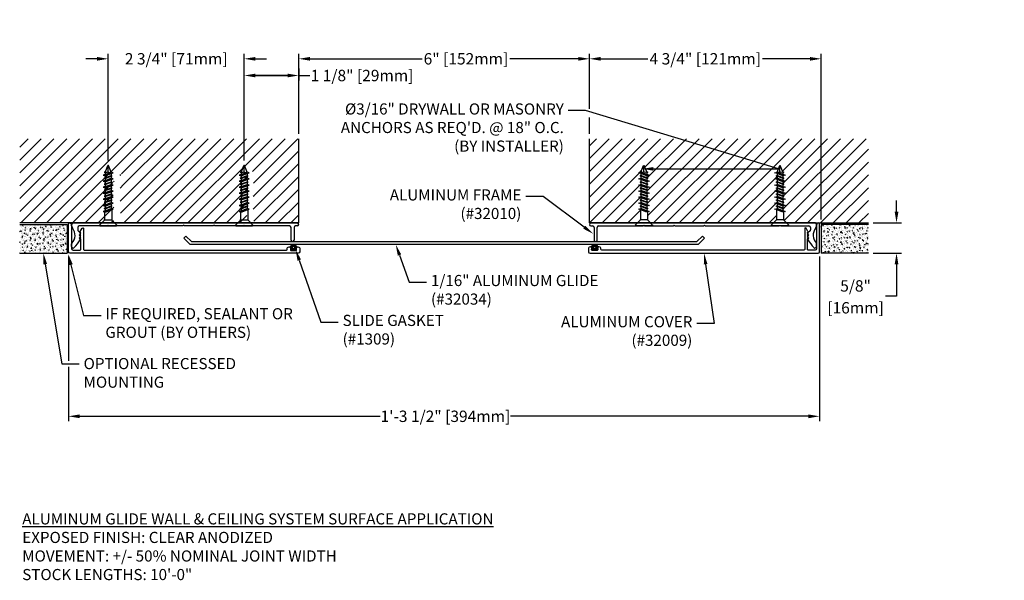
# Model space of a CAD drawing. Units: inches. Extents: x 62.8 to 83.1, y 6.2 to 17.8.
import ezdxf
from ezdxf import colors
from ezdxf.entities.mleader import LeaderData, LeaderLine
from ezdxf.math import Vec2, Vec3

# ---------------------------------------------------------------- set-up
doc = ezdxf.new("R2010")
doc.units = ezdxf.units.IN
doc.header["$MEASUREMENT"] = 0
for name, color, linetype in [('DIM', 6, 'Continuous'), ('DRAWING', 3, 'Continuous'), ('FRAME D106', 4, 'Continuous'), ('Hatch', 8, 'Continuous'), ('R-DETL-FAST', 3, 'Continuous'), ('Substrate', 2, 'Continuous')]:
    doc.layers.add(name, color=color, linetype=linetype)
doc.styles.add('ARIAL', font='arial.ttf', dxfattribs={"height": 0.1})
doc.styles.get("Standard").update_dxf_attribs({"font": 'arial.ttf'})
doc.dimstyles.new('AA', dxfattribs={"dimtxt": 0.235, "dimasz": 0.23, "dimexe": 0.1, "dimexo": 0.1, "dimgap": 0.09, "dimtad": 0, "dimtih": 1, "dimtoh": 1, "dimdec": 4, "dimzin": 0, "dimdsep": 46, "dimlunit": 4, "dimtxsty": 'Standard', "dimcen": 0.09, "dimclrd": 256, "dimclre": 256, "dimclrt": 256, "dimadec": 0, "dimazin": 0, "dimtfac": 1, "dimtdec": 4, "dimtofl": 0, "dimtmove": 0, "dimatfit": 3, "dimfxl": 1, "dimfrac": 2, "dimtolj": 1, "dimtzin": 0, "dimlwd": -1, "dimarcsym": 0})
doc.dimstyles.new('JWARCH', dxfattribs={"dimtxt": 0.235, "dimasz": 0.23, "dimexe": 0.1, "dimexo": 0.1, "dimgap": 0.09, "dimtad": 0, "dimtih": 1, "dimtoh": 1, "dimdec": 4, "dimzin": 3, "dimdsep": 46, "dimlunit": 4, "dimtxsty": 'Standard', "dimcen": 0.09, "dimadec": 0, "dimazin": 0, "dimtfac": 1, "dimtdec": 4, "dimtofl": 0, "dimtmove": 0, "dimatfit": 3, "dimfxl": 1, "dimfrac": 2, "dimtolj": 1, "dimtzin": 0, "dimarcsym": 0})

# ---------------------------------------------------------------- blocks, each defined once
blk = doc.blocks.new('*D35')
at = {"layer": 'DEFPOINTS', "color": 0, "transparency": 16777216}
for p in [(80.326, 13.574), (80.905, 13.574), (80.326, 12.949)]:
    blk.add_point(p, dxfattribs=at)
at = {"layer": 'DIM', "color": 0, "lineweight": -2, "transparency": 16777216}
for p, q in [((80.905, 13.804), (80.905, 14.034)), ((80.426, 13.574), (81.005, 13.574)), ((80.426, 12.949), (81.005, 12.949)), ((80.905, 12.719), (80.905, 12.062)), ((80.905, 12.062), (80.675, 12.062))]:
    blk.add_line(p, q, dxfattribs=at)
at = {"layer": 'DIM', "color": 0, "transparency": 16777216}
for points in [[(80.867, 13.804), (80.944, 13.804), (80.905, 13.574)], [(80.867, 12.719), (80.944, 12.719), (80.905, 12.949)]]:
    blk.add_solid(points, dxfattribs=at)
at = {"layer": 'DIM', "color": 0, "transparency": 16777216, "char_height": 0.235, "attachment_point": 5}
for s, insert in [('\\A1;5/8"', (80.06, 12.273)), ('\\A1;[16mm]', (80.06, 11.821))]:
    blk.add_mtext(s, dxfattribs=dict(at, insert=insert))
blk = doc.blocks.new('*D36')
at = {"layer": 'DEFPOINTS', "color": 0}
for p in [(63.817, 12.98), (79.317, 12.98), (79.317, 9.58)]:
    blk.add_point(p, dxfattribs=at)
at = {"layer": 'DIM', "lineweight": -2}
for p, q in [((63.817, 12.88), (63.817, 10.729)), ((79.317, 12.88), (79.317, 9.48)), ((63.817, 10.604), (63.817, 9.48))]:
    blk.add_line(p, q, dxfattribs=at)
at = {"layer": 'DIM', "linetype": 'Continuous'}
for p, q in [((64.047, 9.58), (70.249, 9.58)), ((79.087, 9.58), (72.939, 9.58))]:
    blk.add_line(p, q, dxfattribs=at)
at = {"layer": 'DIM'}
for points in [[(64.047, 9.618), (64.047, 9.541), (63.817, 9.58)], [(79.087, 9.541), (79.087, 9.618), (79.317, 9.58)]]:
    blk.add_solid(points, dxfattribs=at)
at = {"layer": 'DIM', "insert": (71.594, 9.58), "char_height": 0.235, "attachment_point": 5}
blk.add_mtext('\\A1;1\'-3 1/2" [394mm]', dxfattribs=at)
blk = doc.blocks.new('*D37')
at = {"layer": 'DEFPOINTS', "color": 0}
for p in [(74.567, 16.964), (68.567, 15.314), (74.567, 15.314)]:
    blk.add_point(p, dxfattribs=at)
at = {"layer": 'DIM', "lineweight": -2}
for p, q in [((68.567, 15.414), (68.567, 17.064)), ((74.567, 15.933), (74.567, 17.064)), ((74.567, 15.414), (74.567, 15.751))]:
    blk.add_line(p, q, dxfattribs=at)
at = {"layer": 'DIM', "linetype": 'Continuous'}
for p, q in [((68.797, 16.964), (71.112, 16.964)), ((74.337, 16.964), (72.924, 16.964))]:
    blk.add_line(p, q, dxfattribs=at)
at = {"layer": 'DIM'}
for points in [[(68.797, 17.002), (68.797, 16.926), (68.567, 16.964)], [(74.337, 16.926), (74.337, 17.002), (74.567, 16.964)]]:
    blk.add_solid(points, dxfattribs=at)
at = {"layer": 'DIM', "insert": (72.018, 16.964), "char_height": 0.235, "attachment_point": 5}
blk.add_mtext('\\A1;6" [152mm]', dxfattribs=at)
blk = doc.blocks.new('3-16 X 1 1-4 FH TAPCON')
at = {"layer": 'DRAWING'}
for p, q in [((0, 0.163), (0, -0.163)), ((0.121, 0.078), (0.026, 0.173)), ((0.125, 0.075), (0.125, -0.075)), ((0.291, 0.074), (0.131, 0.074)), ((0.301, 0.105), (0.287, 0.061)), ((0.287, 0.061), (0.332, -0.061)), ((0.315, 0.061), (0.301, 0.105)), ((0.301, 0.105), (0.346, -0.105)), ((0.357, 0.061), (0.315, 0.061)), ((0.315, 0.061), (0.36, -0.061)), ((0.364, 0.081), (0.357, 0.061)), ((0.357, 0.061), (0.402, -0.061)), ((0.37, 0.061), (0.364, 0.081)), ((0.364, 0.081), (0.408, -0.081)), ((0.412, 0.061), (0.37, 0.061)), ((0.37, 0.061), (0.415, -0.061)), ((0.426, 0.105), (0.412, 0.061)), ((0.412, 0.061), (0.457, -0.061)), ((0.44, 0.061), (0.426, 0.105)), ((0.426, 0.105), (0.471, -0.105)), ((0.482, 0.061), (0.44, 0.061)), ((0.44, 0.061), (0.485, -0.061)), ((0.489, 0.081), (0.482, 0.061)), ((0.482, 0.061), (0.527, -0.061)), ((0.495, 0.061), (0.489, 0.081)), ((0.489, 0.081), (0.533, -0.081)), ((0.537, 0.061), (0.495, 0.061)), ((0.495, 0.061), (0.54, -0.061)), ((0.551, 0.105), (0.537, 0.061)), ((0.537, 0.061), (0.582, -0.061)), ((0.565, 0.061), (0.551, 0.105)), ((0.551, 0.105), (0.596, -0.105)), ((0.607, 0.061), (0.565, 0.061)), ((0.565, 0.061), (0.61, -0.061)), ((0.614, 0.081), (0.607, 0.061)), ((0.607, 0.061), (0.652, -0.061)), ((0.62, 0.061), (0.614, 0.081)), ((0.614, 0.081), (0.658, -0.081)), ((0.662, 0.061), (0.62, 0.061)), ((0.62, 0.061), (0.665, -0.061)), ((0.676, 0.105), (0.662, 0.061)), ((0.662, 0.061), (0.707, -0.061)), ((0.69, 0.061), (0.676, 0.105)), ((0.676, 0.105), (0.721, -0.105)), ((0.732, 0.061), (0.69, 0.061)), ((0.69, 0.061), (0.735, -0.061)), ((0.739, 0.081), (0.732, 0.061)), ((0.732, 0.061), (0.777, -0.061)), ((0.745, 0.061), (0.739, 0.081)), ((0.739, 0.081), (0.783, -0.081)), ((0.787, 0.061), (0.745, 0.061)), ((0.745, 0.061), (0.79, -0.061)), ((0.801, 0.105), (0.787, 0.061)), ((0.787, 0.061), (0.832, -0.061)), ((0.815, 0.061), (0.801, 0.105)), ((0.801, 0.105), (0.846, -0.105)), ((0.857, 0.061), (0.815, 0.061)), ((0.815, 0.061), (0.86, -0.061)), ((0.864, 0.081), (0.857, 0.061)), ((0.857, 0.061), (0.902, -0.061)), ((0.87, 0.061), (0.864, 0.081)), ((0.864, 0.081), (0.908, -0.081)), ((0.912, 0.061), (0.87, 0.061)), ((0.87, 0.061), (0.915, -0.061)), ((0.926, 0.105), (0.912, 0.061)), ((0.912, 0.061), (0.957, -0.061)), ((0.94, 0.061), (0.926, 0.105)), ((0.926, 0.105), (0.971, -0.105)), ((0.982, 0.061), (0.94, 0.061)), ((0.94, 0.061), (0.985, -0.061)), ((0.989, 0.081), (0.982, 0.061)), ((0.982, 0.061), (1.027, -0.061)), ((0.995, 0.061), (0.989, 0.081)), ((0.989, 0.081), (1.033, -0.081)), ((1.037, 0.061), (0.995, 0.061)), ((0.995, 0.061), (1.04, -0.061)), ((1.051, 0.105), (1.037, 0.061)), ((1.037, 0.061), (1.082, -0.061)), ((1.065, 0.061), (1.051, 0.105)), ((1.051, 0.105), (1.096, -0.105)), ((1.107, 0.061), (1.065, 0.061)), ((1.065, 0.061), (1.11, -0.061)), ((1.114, 0.081), (1.107, 0.061)), ((1.121, 0.058), (1.114, 0.081)), ((1.121, 0.058), (1.247, 0.006)), ((1.121, 0), (1.25, 0)), ((0.121, -0.078), (0.026, -0.173)), ((0.336, -0.074), (0.131, -0.074)), ((0.332, -0.061), (0.346, -0.105)), ((0.346, -0.105), (0.36, -0.061)), ((0.402, -0.061), (0.36, -0.061)), ((0.402, -0.061), (0.408, -0.081)), ((0.408, -0.081), (0.415, -0.061)), ((0.457, -0.061), (0.415, -0.061)), ((0.457, -0.061), (0.471, -0.105)), ((0.471, -0.105), (0.485, -0.061)), ((0.527, -0.061), (0.485, -0.061)), ((0.527, -0.061), (0.533, -0.081)), ((0.533, -0.081), (0.54, -0.061)), ((0.582, -0.061), (0.54, -0.061)), ((0.582, -0.061), (0.596, -0.105)), ((0.596, -0.105), (0.61, -0.061)), ((0.652, -0.061), (0.61, -0.061)), ((0.652, -0.061), (0.658, -0.081)), ((0.658, -0.081), (0.665, -0.061)), ((0.707, -0.061), (0.665, -0.061)), ((0.707, -0.061), (0.721, -0.105)), ((0.721, -0.105), (0.735, -0.061)), ((0.777, -0.061), (0.735, -0.061)), ((0.777, -0.061), (0.783, -0.081)), ((0.783, -0.081), (0.79, -0.061)), ((0.832, -0.061), (0.79, -0.061)), ((0.832, -0.061), (0.846, -0.105)), ((0.846, -0.105), (0.86, -0.061)), ((0.902, -0.061), (0.86, -0.061)), ((0.902, -0.061), (0.908, -0.081)), ((0.908, -0.081), (0.915, -0.061)), ((0.957, -0.061), (0.915, -0.061)), ((0.957, -0.061), (0.971, -0.105)), ((0.971, -0.105), (0.985, -0.061)), ((1.027, -0.061), (0.985, -0.061)), ((1.027, -0.061), (1.033, -0.081)), ((1.033, -0.081), (1.04, -0.061)), ((1.082, -0.061), (1.04, -0.061)), ((1.082, -0.061), (1.096, -0.105)), ((1.096, -0.105), (1.11, -0.061)), ((1.113, -0.061), (1.11, -0.061)), ((1.113, -0.061), (1.247, -0.006))]:
    blk.add_line(p, q, dxfattribs=at)
for centre, radius, start, end in [((0.015, 0.163), 0.015, 45, 180), ((0.131, 0.089), 0.015, 225, 270), ((1.145, 0.029), 0.0372, 129.1976, 230.8024), ((1.145, -0.029), 0.0372, 129.1976, 230.8024), ((1.244, 0), 0.00648, 299.1864, 60.8136), ((0.015, -0.163), 0.015, 180, 315), ((0.131, -0.089), 0.015, 90, 135)]:
    blk.add_arc(centre, radius, start, end, dxfattribs=at)
blk = doc.blocks.new('*D72')
at = {"layer": 'DEFPOINTS', "color": 0}
for p in [(67.442, 16.964), (64.634, 14.761), (67.442, 14.761)]:
    blk.add_point(p, dxfattribs=at)
at = {"layer": 'DIM', "linetype": 'Continuous'}
for p, q in [((64.404, 16.964), (64.174, 16.964)), ((67.672, 16.964), (67.902, 16.964))]:
    blk.add_line(p, q, dxfattribs=at)
at = {"layer": 'DIM', "lineweight": -2}
for p, q in [((64.634, 14.861), (64.634, 17.064)), ((67.442, 14.861), (67.442, 17.064))]:
    blk.add_line(p, q, dxfattribs=at)
at = {"layer": 'DIM'}
for points in [[(64.404, 16.926), (64.404, 17.002), (64.634, 16.964)], [(67.672, 17.002), (67.672, 16.926), (67.442, 16.964)]]:
    blk.add_solid(points, dxfattribs=at)
at = {"layer": 'DIM', "insert": (66.038, 16.964), "char_height": 0.235, "attachment_point": 5}
blk.add_mtext('\\A1;2 3/4" [71mm]', dxfattribs=at)
blk = doc.blocks.new('*D74')
at = {"layer": 'DEFPOINTS', "color": 0}
for p in [(68.567, 16.866), (68.567, 16.619), (67.442, 14.761)]:
    blk.add_point(p, dxfattribs=at)
at = {"layer": 'DIM', "lineweight": -2}
for p, q in [((67.442, 15.619), (67.442, 16.719)), ((68.567, 16.766), (68.567, 16.519))]:
    blk.add_line(p, q, dxfattribs=at)
at = {"layer": 'DIM', "linetype": 'Continuous'}
for p, q in [((67.672, 16.619), (68.337, 16.619)), ((68.337, 16.619), (67.672, 16.619)), ((68.567, 16.619), (68.797, 16.619))]:
    blk.add_line(p, q, dxfattribs=at)
at = {"layer": 'DIM'}
for points in [[(67.672, 16.657), (67.672, 16.581), (67.442, 16.619)], [(68.337, 16.581), (68.337, 16.657), (68.567, 16.619)]]:
    blk.add_solid(points, dxfattribs=at)
at = {"layer": 'DIM', "insert": (69.874, 16.619), "char_height": 0.235, "attachment_point": 5}
blk.add_mtext('\\A1;1 1/8" [29mm]', dxfattribs=at)
blk = doc.blocks.new('*D76')
at = {"layer": 'DEFPOINTS', "color": 0}
for p in [(74.567, 16.964), (74.567, 15.314), (79.348, 13.542)]:
    blk.add_point(p, dxfattribs=at)
at = {"layer": 'DIM', "lineweight": -2}
for p, q in [((74.567, 15.933), (74.567, 17.064)), ((79.348, 13.642), (79.348, 17.064)), ((74.567, 15.414), (74.567, 15.751))]:
    blk.add_line(p, q, dxfattribs=at)
at = {"layer": 'DIM', "linetype": 'Continuous'}
for p, q in [((74.797, 16.964), (75.774, 16.964)), ((79.118, 16.964), (78.141, 16.964))]:
    blk.add_line(p, q, dxfattribs=at)
at = {"layer": 'DIM'}
for points in [[(74.797, 17.002), (74.797, 16.926), (74.567, 16.964)], [(79.118, 16.926), (79.118, 17.002), (79.348, 16.964)]]:
    blk.add_solid(points, dxfattribs=at)
at = {"layer": 'DIM', "insert": (76.957, 16.964), "char_height": 0.235, "attachment_point": 5}
blk.add_mtext('\\A1;4 3/4" [121mm]', dxfattribs=at)

msp = doc.modelspace()

# ---------------------------------------------------------------- hatches: boundary and pattern name
at = {"layer": 'Hatch'}
h = msp.add_hatch(dxfattribs=at)
h.set_pattern_fill('ANSI31', color=256, scale=1.5)
edge = h.paths.add_edge_path(flags=0)
edge.add_arc((83.06723, 17.70976), 0.0625, 0, 360)
edge = h.paths.add_edge_path(flags=0)
edge.add_arc((83.06723, 17.70976), 0.025, 0, 360)
h = msp.add_hatch(dxfattribs=at)
h.set_pattern_fill('ANSI31', color=256, scale=1.5)
h.set_pattern_definition([(45, (1, 0), (-0.1325825, 0.1325825), [])])
h.paths.add_polyline_path([(67.56057, 14.73047, -0.66817864), (67.57247, 14.73187), (67.62939, 14.59444), (67.67181, 14.58106), (67.62781, 14.56719), (67.62781, 14.52487), (67.64781, 14.51856), (67.62781, 14.51226), (67.62781, 14.46994), (67.67181, 14.45606), (67.62781, 14.44219), (67.62781, 14.39987), (67.64781, 14.39356), (67.62781, 14.38726), (67.62781, 14.34494), (67.67181, 14.33106), (67.62781, 14.31719), (67.62781, 14.27487), (67.64781, 14.26856), (67.62781, 14.26226), (67.62781, 14.21994), (67.67181, 14.20606), (67.62781, 14.19219), (67.62781, 14.14987), (67.64781, 14.14356), (67.62781, 14.13726), (67.62781, 14.09494), (67.67181, 14.08106), (67.62781, 14.06719), (67.62781, 14.02487), (67.64781, 14.01856), (67.62781, 14.01226), (67.62781, 13.96994), (67.67181, 13.95606), (67.62781, 13.94219), (67.62781, 13.89987), (67.64781, 13.89356), (67.62781, 13.88726), (67.62781, 13.84494), (67.67181, 13.83106), (67.64081, 13.82129), (67.64081, 13.6164, 0.19891237), (67.6452, 13.6058), (67.67749, 13.57351), (68.56681, 13.57351), (68.56681, 15.31392), (62.8073, 15.31392), (62.8073, 13.57351), (64.70612, 13.57351), (64.73841, 13.6058, 0.19891237), (64.74281, 13.6164), (64.74281, 13.77665), (64.71181, 13.78643), (64.75581, 13.8003), (64.75581, 13.84262), (64.73581, 13.84893), (64.75581, 13.85523), (64.75581, 13.89755), (64.71181, 13.91143), (64.75581, 13.9253), (64.75581, 13.96762), (64.73581, 13.97393), (64.75581, 13.98023), (64.75581, 14.02255), (64.71181, 14.03643), (64.75581, 14.0503), (64.75581, 14.09262), (64.73581, 14.09893), (64.75581, 14.10523), (64.75581, 14.14755), (64.71181, 14.16143), (64.75581, 14.1753), (64.75581, 14.21762), (64.73581, 14.22393), (64.75581, 14.23023), (64.75581, 14.27255), (64.71181, 14.28643), (64.75581, 14.3003), (64.75581, 14.34262), (64.73581, 14.34893), (64.75581, 14.35523), (64.75581, 14.39755), (64.71181, 14.41143), (64.75581, 14.4253), (64.75581, 14.46762), (64.73581, 14.47393), (64.75581, 14.48023), (64.75581, 14.52255), (64.71181, 14.53643), (64.75581, 14.5503), (64.75581, 14.59262), (64.73581, 14.59893), (64.75912, 14.60628), (64.81057, 14.73047, -0.66817864), (64.82247, 14.73187), (64.87939, 14.59444), (64.92181, 14.58106), (64.87781, 14.56719), (64.87781, 14.52487), (64.89781, 14.51856), (64.87781, 14.51226), (64.87781, 14.46994), (64.92181, 14.45606), (64.87781, 14.44219), (64.87781, 14.39987), (64.89781, 14.39356), (64.87781, 14.38726), (64.87781, 14.34494), (64.92181, 14.33106), (64.87781, 14.31719), (64.87781, 14.27487), (64.89781, 14.26856), (64.87781, 14.26226), (64.87781, 14.21994), (64.92181, 14.20606), (64.87781, 14.19219), (64.87781, 14.14987), (64.89781, 14.14356), (64.87781, 14.13726), (64.87781, 14.09494), (64.92181, 14.08106), (64.87781, 14.06719), (64.87781, 14.02487), (64.89781, 14.01856), (64.87781, 14.01226), (64.87781, 13.96994), (64.92181, 13.95606), (64.87781, 13.94219), (64.87781, 13.89987), (64.89781, 13.89356), (64.87781, 13.88726), (64.87781, 13.84494), (64.92181, 13.83106), (64.89081, 13.82129), (64.89081, 13.6164, 0.19891237), (64.8952, 13.6058), (64.92749, 13.57351), (67.45612, 13.57351), (67.48841, 13.6058, 0.19891237), (67.49281, 13.6164), (67.49281, 13.77665), (67.46181, 13.78643), (67.50581, 13.8003), (67.50581, 13.84262), (67.48581, 13.84893), (67.50581, 13.85523), (67.50581, 13.89755), (67.46181, 13.91143), (67.50581, 13.9253), (67.50581, 13.96762), (67.48581, 13.97393), (67.50581, 13.98023), (67.50581, 14.02255), (67.46181, 14.03643), (67.50581, 14.0503), (67.50581, 14.09262), (67.48581, 14.09893), (67.50581, 14.10523), (67.50581, 14.14755), (67.46181, 14.16143), (67.50581, 14.1753), (67.50581, 14.21762), (67.48581, 14.22393), (67.50581, 14.23023), (67.50581, 14.27255), (67.46181, 14.28643), (67.50581, 14.3003), (67.50581, 14.34262), (67.48581, 14.34893), (67.50581, 14.35523), (67.50581, 14.39755), (67.46181, 14.41143), (67.50581, 14.4253), (67.50581, 14.46762), (67.48581, 14.47393), (67.50581, 14.48023), (67.50581, 14.52255), (67.46181, 14.53643), (67.50581, 14.5503), (67.50581, 14.59262), (67.48581, 14.59893), (67.50912, 14.60628)])
h = msp.add_hatch(dxfattribs=at)
h.set_pattern_fill('ANSI31', color=256, scale=1.5, style=0)
h.paths.add_polyline_path([(78.43858, 14.59301), (78.39458, 14.60688), (78.43858, 14.62076), (78.43858, 14.62409), (78.4419, 14.6321), (78.49392, 14.75769, -0.2717579), (78.49958, 14.76101, -0.2717579), (78.50524, 14.75769), (78.55726, 14.6321), (78.58058, 14.62475), (78.56058, 14.61844), (78.56058, 14.57612), (78.60458, 14.56225), (78.56058, 14.54837), (78.56058, 14.50605), (78.58058, 14.49975), (78.56058, 14.49344), (78.56058, 14.45112), (78.60458, 14.43725), (78.56058, 14.42337), (78.56058, 14.38105), (78.58058, 14.37475), (78.56058, 14.36844), (78.56058, 14.32612), (78.60458, 14.31225), (78.56058, 14.29837), (78.56058, 14.25605), (78.58058, 14.24975), (78.56058, 14.24344), (78.56058, 14.20112), (78.60458, 14.18725), (78.56058, 14.17337), (78.56058, 14.13105), (78.58058, 14.12475), (78.56058, 14.11844), (78.56058, 14.07612), (78.60458, 14.06225), (78.56058, 14.04837), (78.56058, 14.00605), (78.58058, 13.99975), (78.56058, 13.99344), (78.56058, 13.95112), (78.60458, 13.93725), (78.56058, 13.92337), (78.56058, 13.88105), (78.58058, 13.87475), (78.56058, 13.86844), (78.56058, 13.82612), (78.60458, 13.81225), (78.57358, 13.80247), (78.57358, 13.64222, 0.10717722), (78.57493, 13.63601, 0.08982028), (78.57797, 13.63162), (78.63608, 13.57351), (79.22331, 13.57351), (80.32631, 13.57351), (80.32631, 15.31392), (74.56681, 15.31392), (74.56681, 13.57351), (74.59806, 13.57351), (75.55531, 13.57351), (75.61341, 13.63162, 0.08982028), (75.61646, 13.63601, 0.10717722), (75.61781, 13.64222), (75.61781, 13.84711), (75.58681, 13.85688), (75.63081, 13.87076), (75.63081, 13.91308), (75.61081, 13.91938), (75.63081, 13.92569), (75.63081, 13.96801), (75.58681, 13.98188), (75.63081, 13.99576), (75.63081, 14.03808), (75.61081, 14.04438), (75.63081, 14.05069), (75.63081, 14.09301), (75.58681, 14.10688), (75.63081, 14.12076), (75.63081, 14.16308), (75.61081, 14.16938), (75.63081, 14.17569), (75.63081, 14.21801), (75.58681, 14.23188), (75.63081, 14.24576), (75.63081, 14.28808), (75.61081, 14.29438), (75.63081, 14.30069), (75.63081, 14.34301), (75.58681, 14.35688), (75.63081, 14.37076), (75.63081, 14.41308), (75.61081, 14.41938), (75.63081, 14.42569), (75.63081, 14.46801), (75.58681, 14.48188), (75.63081, 14.49576), (75.63081, 14.53808), (75.61081, 14.54438), (75.63081, 14.55069), (75.63081, 14.59301), (75.58681, 14.60688), (75.63081, 14.62076), (75.63081, 14.62409), (75.63412, 14.6321), (75.68614, 14.75769, -0.2717579), (75.69181, 14.76101, -0.2717579), (75.69747, 14.75769), (75.74949, 14.6321), (75.77281, 14.62475), (75.75281, 14.61844), (75.75281, 14.57612), (75.79681, 14.56225), (75.75281, 14.54837), (75.75281, 14.50605), (75.77281, 14.49975), (75.75281, 14.49344), (75.75281, 14.45112), (75.79681, 14.43725), (75.75281, 14.42337), (75.75281, 14.38105), (75.77281, 14.37475), (75.75281, 14.36844), (75.75281, 14.32612), (75.79681, 14.31225), (75.75281, 14.29837), (75.75281, 14.25605), (75.77281, 14.24975), (75.75281, 14.24344), (75.75281, 14.20112), (75.79681, 14.18725), (75.75281, 14.17337), (75.75281, 14.13105), (75.77281, 14.12475), (75.75281, 14.11844), (75.75281, 14.07612), (75.79681, 14.06225), (75.75281, 14.04837), (75.75281, 14.00605), (75.77281, 13.99975), (75.75281, 13.99344), (75.75281, 13.95112), (75.79681, 13.93725), (75.75281, 13.92337), (75.75281, 13.88105), (75.77281, 13.87475), (75.75281, 13.86844), (75.75281, 13.82612), (75.79681, 13.81225), (75.76581, 13.80247), (75.76581, 13.64222, 0.10717722), (75.76715, 13.63601, 0.08982028), (75.7702, 13.63162), (75.82831, 13.57351), (77.82633, 13.57351), (78.36308, 13.57351), (78.42119, 13.63162, 0.08982028), (78.42423, 13.63601, 0.10717722), (78.42558, 13.64222), (78.42558, 13.84711), (78.39458, 13.85688), (78.43858, 13.87076), (78.43858, 13.91308), (78.41858, 13.91938), (78.43858, 13.92569), (78.43858, 13.96801), (78.39458, 13.98188), (78.43858, 13.99576), (78.43858, 14.03808), (78.41858, 14.04438), (78.43858, 14.05069), (78.43858, 14.09301), (78.39458, 14.10688), (78.43858, 14.12076), (78.43858, 14.16308), (78.41858, 14.16938), (78.43858, 14.17569), (78.43858, 14.21801), (78.39458, 14.23188), (78.43858, 14.24576), (78.43858, 14.28808), (78.41858, 14.29438), (78.43858, 14.30069), (78.43858, 14.34301), (78.39458, 14.35688), (78.43858, 14.37076), (78.43858, 14.41308), (78.41858, 14.41938), (78.43858, 14.42569), (78.43858, 14.46801), (78.39458, 14.48188), (78.43858, 14.49576), (78.43858, 14.53808), (78.41858, 14.54438), (78.43858, 14.55069)])
h = msp.add_hatch(dxfattribs=at)
h.set_pattern_fill('AR-CONC', color=256, scale=0.015, angle=45, style=0)
h.set_pattern_definition([(95, (-2.49998, 7e-15), (0.0827328, 0.06942106), [0.01125, -0.12375]), (40, (-2.49998, 7e-15), (-0.09449883, 0.06506522), [0.009, -0.099]), (145.45144, (-2.49309, 0.00579), (-0.01176602, 0.13448628), [0.00956103, -0.10517132]), (91.1842, (-2.52119, 0.02121), (0.130754, 0.09564207), [0.016875, -0.185625]), (141.63564, (-2.5103, 0.02918), (-0.004185, 0.20245675), [0.01434155, -0.15775706]), (36.18416, (-2.5212, 0.02121), (-0.004185, 0.20245675), [0.0135, -0.1485]), (66, (-2.50528, 0.02652), (0.10601574, 0.02060737), [0.01125, -0.12375]), (11, (-2.50528, 0.02652), (-0.05110629, 0.10272127), [0.009, -0.099]), (116.45144, (-2.49645, 0.02823), (0.05490945, 0.12332864), [0.00956103, -0.10517132]), (82.5, (-2.49998, 7e-15), (-0.034018978, 0.036598473), [0, -0.0978, 0, -0.1005, 0, -0.099375]), (52.5, (-2.49998, 7e-15), (-0.01393094, 0.069736417), [0, -0.0573, 0, -0.09555, 0, -0.037875]), (12.5, (-2.523632, -0.023653), (0.059012725, 0.054228114), [0, -0.0375, 0, -0.117, 0, -0.15525]), (2.5, (-2.53424, -0.03426), (0.0512385, 0.07247397), [0, -0.04875, 0, -0.0777, 0, -0.11025])])
h.paths.add_polyline_path([(62.8073, 13.54226), (62.8073, 12.94851), (63.78553, 12.94851), (63.78553, 13.54226)])
h = msp.add_hatch(dxfattribs=at)
h.set_pattern_fill('AR-CONC', color=256, scale=0.015, angle=45, style=0)
h.set_pattern_definition([(95, (-4.49998, 7e-15), (0.0827328, 0.06942106), [0.01125, -0.12375]), (40, (-4.49998, 7e-15), (-0.09449883, 0.06506522), [0.009, -0.099]), (145.45144, (-4.49309, 0.00579), (-0.01176602, 0.13448628), [0.00956103, -0.10517132]), (91.1842, (-4.52119, 0.02121), (0.130754, 0.09564207), [0.016875, -0.185625]), (141.63564, (-4.5103, 0.02918), (-0.004185, 0.20245675), [0.01434155, -0.15775706]), (36.18416, (-4.5212, 0.02121), (-0.004185, 0.20245675), [0.0135, -0.1485]), (66, (-4.50528, 0.02652), (0.10601574, 0.02060737), [0.01125, -0.12375]), (11, (-4.50528, 0.02652), (-0.05110629, 0.10272127), [0.009, -0.099]), (116.45144, (-4.49645, 0.02823), (0.05490945, 0.12332864), [0.00956103, -0.10517132]), (82.5, (-4.49998, 7e-15), (-0.034018978, 0.036598473), [0, -0.0978, 0, -0.1005, 0, -0.099375]), (52.5, (-4.49998, 7e-15), (-0.01393094, 0.069736417), [0, -0.0573, 0, -0.09555, 0, -0.037875]), (12.5, (-4.523632, -0.023653), (0.059012725, 0.054228114), [0, -0.0375, 0, -0.117, 0, -0.15525]), (2.5, (-4.53424, -0.03426), (0.0512385, 0.07247397), [0, -0.04875, 0, -0.0777, 0, -0.11025])])
h.paths.add_polyline_path([(80.32631, 13.54226), (80.32631, 12.94851), (79.34808, 12.94851), (79.34808, 13.54226)])
h = msp.add_hatch(color=256, dxfattribs=at)
h.dxf.hatch_style = 1
h.paths.add_polyline_path([(68.52121, 13.06601, 1), (68.39621, 13.06601, 1)])
h.paths.add_polyline_path([(68.43371, 13.06601, -1), (68.48371, 13.06601, -1)], flags=16)

# ---------------------------------------------------------------- linework, layer by layer
for p, q in [((65.30728, 13.57351), (68.56681, 13.57351)), ((77.82633, 13.57351), (74.56681, 13.57351))]:
    msp.add_line(p, q)
at = {"layer": 'DRAWING'}
for radius in [0.0625, 0.025]:
    msp.add_circle((68.45871, 13.06601), radius, dxfattribs=at)
at = {"layer": 'FRAME D106'}
for p, q in [((63.87931, 13.5165), (63.87931, 13.54251)), ((63.91031, 13.57351), (68.53556, 13.57351)), ((64.00431, 13.48001), (64.00431, 13.43101)), ((64.61841, 13.51101), (64.03531, 13.51101)), ((64.63403, 13.52663), (64.61841, 13.51101)), ((64.64966, 13.51101), (64.63403, 13.52663)), ((66.17618, 13.51101), (64.64966, 13.51101)), ((66.19181, 13.52663), (66.17618, 13.51101)), ((66.20743, 13.51101), (66.19181, 13.52663)), ((66.80118, 13.51101), (66.20743, 13.51101)), ((66.81681, 13.52663), (66.80118, 13.51101)), ((66.83243, 13.51101), (66.81681, 13.52663)), ((67.42618, 13.51101), (66.83243, 13.51101)), ((67.44181, 13.52663), (67.42618, 13.51101)), ((67.45743, 13.51101), (67.44181, 13.52663)), ((68.37641, 13.51101), (67.45743, 13.51101)), ((68.40741, 13.21851), (68.40741, 13.48001)), ((68.46991, 13.48001), (68.46991, 13.21851)), ((68.53581, 13.51101), (68.50091, 13.51101)), ((68.56681, 13.54226), (68.56681, 13.54201)), ((74.56681, 13.54226), (74.56681, 13.54201)), ((74.59781, 13.51101), (74.63271, 13.51101)), ((79.22331, 13.57351), (74.59806, 13.57351)), ((74.75721, 13.51101), (75.67618, 13.51101)), ((75.67618, 13.51101), (75.69181, 13.52663)), ((75.69181, 13.52663), (75.70743, 13.51101)), ((75.70743, 13.51101), (76.30118, 13.51101)), ((76.30118, 13.51101), (76.31681, 13.52663)), ((76.31681, 13.52663), (76.33243, 13.51101)), ((76.33243, 13.51101), (76.92618, 13.51101)), ((76.92618, 13.51101), (76.94181, 13.52663)), ((76.94181, 13.52663), (76.95743, 13.51101)), ((76.95743, 13.51101), (78.48396, 13.51101)), ((78.51521, 13.51101), (79.09831, 13.51101)), ((79.12931, 13.48001), (79.12931, 13.43101)), ((79.25431, 13.5165), (79.25431, 13.54251)), ((64.01338, 13.40909), (64.0562, 13.36627)), ((64.0562, 13.34506), (64.03556, 13.32442)), ((64.03556, 13.32442), (64.0562, 13.30377)), ((64.0562, 13.28256), (64.03556, 13.26192)), ((64.03556, 13.26192), (64.0562, 13.24127)), ((66.19181, 13.25984), (66.236, 13.30404)), ((66.32439, 13.12726), (66.19181, 13.25984)), ((66.236, 13.30404), (66.35028, 13.18976)), ((76.78333, 13.18976), (76.89761, 13.30404)), ((76.94181, 13.25984), (76.80922, 13.12726)), ((76.89761, 13.30404), (76.94181, 13.25984)), ((79.12023, 13.40909), (79.07741, 13.36627)), ((79.07741, 13.34506), (79.09806, 13.32442)), ((79.09806, 13.32442), (79.07741, 13.30377)), ((79.07741, 13.28256), (79.09806, 13.26192)), ((79.09806, 13.26192), (79.07741, 13.24127)), ((63.87931, 13.08585), (63.87931, 13.14345)), ((79.25431, 13.08585), (79.25431, 13.14345))]:
    msp.add_line(p, q, dxfattribs=at)
for centre, radius, start, end in [((63.91031, 13.54251), 0.031, 90, 180), ((63.95431, 13.5165), 0.075, 180, 218.942441), ((63.70931, 13.31851), 0.24, 316.410376, 38.942441), ((64.03531, 13.48001), 0.031, 90, 180), ((64.03531, 13.43101), 0.031, 180, 225), ((68.37641, 13.48001), 0.031, 0, 90), ((68.50091, 13.48001), 0.031, 90, 180), ((68.53556, 13.54226), 0.03125, 0, 90), ((68.53581, 13.54201), 0.031, 270, 0), ((74.59806, 13.54226), 0.03125, 90, 180), ((74.59781, 13.54201), 0.031, 180, 270), ((74.63271, 13.48001), 0.031, 0, 90), ((74.75721, 13.48001), 0.031, 90, 180), ((79.09831, 13.48001), 0.031, 0, 90), ((79.09831, 13.43101), 0.031, 315, 360), ((79.42431, 13.31851), 0.24, 141.057559, 223.589624), ((79.22331, 13.54251), 0.031, 0, 90), ((79.17931, 13.5165), 0.075, 321.057559, 360), ((63.29493, 13.69943), 0.9, 315.083774, 328.01684), ((64.04559, 13.35567), 0.015, 315, 45), ((64.04559, 13.29317), 0.015, 315, 45), ((64.04559, 13.23067), 0.015, 328.01684, 45), ((68.43866, 13.21851), 0.03125, 180, 0), ((79.08802, 13.35567), 0.015, 135, 225), ((79.08802, 13.29317), 0.015, 135, 225), ((79.08802, 13.23067), 0.015, 135, 211.98316), ((79.83868, 13.69943), 0.9, 211.98316, 224.916226), ((63.8932, 13.14345), 0.0139, 136.410376, 180), ((63.91031, 13.08585), 0.031, 180, 315.083774), ((79.22331, 13.08585), 0.031, 224.916226, 0), ((79.24041, 13.14345), 0.0139, 360, 43.589624)]:
    msp.add_arc(centre, radius, start, end, dxfattribs=at)
at = {"layer": 'Substrate'}
for p, q in [((68.56681, 13.57351), (68.56681, 15.31392)), ((74.56681, 13.57351), (74.56681, 15.31392)), ((68.56681, 13.57351), (62.8073, 13.57351)), ((62.8073, 13.54226), (63.78553, 13.54226)), ((63.78553, 13.54226), (63.78553, 12.94851)), ((74.56681, 13.57351), (80.32631, 13.57351)), ((80.32631, 13.54226), (79.34808, 13.54226)), ((79.34808, 13.54226), (79.34808, 12.94851)), ((62.8073, 12.94851), (63.78553, 12.94851)), ((80.32631, 12.94851), (79.34808, 12.94851))]:
    msp.add_line(p, q, dxfattribs=at)

# ---------------------------------------------------------------- block references
at = {"layer": 'R-DETL-FAST', "rotation": 90}
for p in [(64.63403, 13.51101), (67.44181, 13.51101)]:
    msp.add_blockref('3-16 X 1 1-4 FH TAPCON', p, dxfattribs=at)
at = {"layer": 'R-DETL-FAST', "xscale": -1, "rotation": 270}
for p in [(75.69181, 13.51101), (78.49958, 13.51101)]:
    msp.add_blockref('3-16 X 1 1-4 FH TAPCON', p, dxfattribs=at)

# ---------------------------------------------------------------- texts
at = {"layer": 'DIM', "insert": (62.86016, 7.5763), "char_height": 0.23, "width": 11.1236124, "attachment_point": 1, "style": 'ARIAL'}
msp.add_mtext('{\\fArial|b1|i1|c0|p34;\\LALUMINUM GLIDE WALL & CEILING SYSTEM SURFACE APPLICATION\\P\\fArial|b0|i0|c0|p34;\\lEXPOSED FINISH: CLEAR ANODIZED\\PMOVEMENT: +/- 50% NOMINAL JOINT WIDTH\\PSTOCK LENGTHS: 10\'-0" }', dxfattribs=at)

# ---------------------------------------------------------------- dimensions: what is measured, and where the dimension line sits
at = {"layer": 'DIM'}
dim = msp.add_linear_dim(base=(67.44181, 16.96392), p1=(64.63403, 14.76101), p2=(67.44181, 14.76101), dimstyle='AA', override={"dimdec": 3}, dxfattribs=at)
dim.commit()
dim.dimension.update_dxf_attribs({"geometry": '*D72', "text_midpoint": (66.03792, 16.96392)})
dim = msp.add_linear_dim(base=(74.56681, 16.96392), p1=(79.34808, 13.54226), p2=(74.56681, 15.31392), angle=180, dimstyle='AA', override={"dimdec": 3}, dxfattribs=at)
dim.commit()
dim.dimension.update_dxf_attribs({"geometry": '*D76', "text_midpoint": (76.95745, 16.96392)})
for base, p1, p2, picture, middle in [((74.56681, 16.96392), (68.56681, 15.31392), (74.56681, 15.31392), '*D37', (72.0181, 16.96392)), ((79.31681, 9.57951), (63.81681, 12.97951), (79.31681, 12.97951), '*D36', (71.59412, 9.57951))]:
    dim = msp.add_linear_dim(base=base, p1=p1, p2=p2, dimstyle='AA', dxfattribs=at)
    dim.commit()
    dim.dimension.update_dxf_attribs({"geometry": picture, "text_midpoint": middle, "dimtype": 160})
dim = msp.add_linear_dim(base=(68.56681, 16.61888), p1=(67.44181, 14.76101), p2=(68.56681, 16.86558), dimstyle='AA', override={"dimfxlon": 1}, dxfattribs=at)
dim.commit()
dim.dimension.update_dxf_attribs({"geometry": '*D74', "text_midpoint": (69.87369, 16.61888), "dimtype": 160})
dim = msp.add_linear_dim(base=(80.90535, 13.57351), p1=(80.32633, 12.94851), p2=(80.32633, 13.57351), angle=90, dimstyle='JWARCH', override={"dimpost": '\\X'}, dxfattribs=at)
dim.commit()
dim.dimension.update_dxf_attribs({"geometry": '*D35', "text_midpoint": (80.05989, 12.06198), "dimtype": 160})

# ---------------------------------------------------------------- leaders
ml = msp.add_multileader_mtext('Standard', dxfattribs=at)
ml.set_content('{%%c3/16" DRYWALL OR MASONRY\\P ANCHORS AS REQ\'D. @ 18" O.C. \\P(BY INSTALLER)}')
ml.set_leader_properties()
ml.build(insert=Vec2(0, 0))
ml.multileader.update_dxf_attribs({"dogleg_length": 0.36, "arrow_head_size": 0.23})
ctx = ml.context
ctx.base_point, ctx.char_height, ctx.arrow_head_size, ctx.landing_gap_size, ctx.plane_origin = Vec3(68.87216, 15.89413), 0.23, 0.23, 0.09, Vec3(79.75689, 13.97884)
ctx.text_align_type = 2
notes = []
notes.append((ctx, [(1, (1, 1, 0), (74.48872, 15.89413), (-1, 0), 0.36, [(1, [(75.65847, 14.69089), (78.46625, 14.69089)], 0, [])])]))
ctx.mtext.insert, ctx.mtext.alignment, ctx.mtext.flow_direction = Vec3(74.03872, 16.04294), 3, 5
ml = msp.add_multileader_mtext('Standard', dxfattribs=at)
ml.set_content('{ALUMINUM FRAME\\P (#32010)}')
ml.set_leader_properties()
ml.build(insert=Vec2(0, 0))
ml.multileader.update_dxf_attribs({"dogleg_length": 0.36, "arrow_head_size": 0.23})
ctx = ml.context
ctx.base_point, ctx.char_height, ctx.arrow_head_size, ctx.landing_gap_size, ctx.plane_origin = Vec3(70.16348, 14.11893), 0.23, 0.23, 0.09, Vec3(70.81533, 17.23234)
ctx.text_align_type = 2
notes.append((ctx, [(0, (1, 1, 0), (73.6116, 14.11893), (-1, 0), 0.36, [(0, [(74.64431, 13.34926)], 0, [])])]))
ctx.mtext.insert, ctx.mtext.alignment, ctx.mtext.flow_direction = Vec3(73.1616, 14.26774), 3, 5
ml = msp.add_multileader_mtext('Standard', dxfattribs=at)
ml.set_content('{ALUMINUM COVER \\P(#32009)}')
ml.set_leader_properties()
ml.build(insert=Vec2(0, 0))
ml.multileader.update_dxf_attribs({"dogleg_length": 0.36, "arrow_head_size": 0.23})
ctx = ml.context
ctx.base_point, ctx.char_height, ctx.arrow_head_size, ctx.landing_gap_size, ctx.plane_origin = Vec3(73.66196, 11.4996), 0.23, 0.23, 0.09, Vec3(73.06431, 13.42778)
ctx.text_align_type = 2
notes.append((ctx, [(0, (1, 1, 0), (77.14085, 11.4996), (-1, 0), 0.36, [(0, [(76.93223, 12.94851)], 0, [])])]))
ctx.mtext.insert, ctx.mtext.width, ctx.mtext.alignment, ctx.mtext.flow_direction = Vec3(76.69085, 11.64841), 3.2454055, 3, 5
for ctx, leaders in notes:
    for number, flags, end, landing, length, lines in leaders:
        leader = LeaderData()
        leader.index, (leader.has_last_leader_line, leader.has_dogleg_vector, leader.attachment_direction) = number, flags
        leader.last_leader_point, leader.dogleg_vector, leader.dogleg_length = Vec3(end), Vec3(landing), length
        for number, points, colour, breaks in lines:
            line = LeaderLine()
            line.index, line.vertices, line.color, line.breaks = number, Vec3.list(points), colors.encode_raw_color(colour), breaks
            leader.lines.append(line)
        ctx.leaders.append(leader)

# ---------------------------------------------------------------- next in the draw order: leaders
ml = msp.add_multileader_mtext('Standard', dxfattribs=at)
ml.set_content('{SLIDE GASKET\\P(#1309)}')
ml.set_leader_properties()
ml.build(insert=Vec2(0, 0))
ml.multileader.update_dxf_attribs({"dogleg_length": 0.36, "arrow_head_size": 0.23})
ctx = ml.context
ctx.base_point, ctx.char_height, ctx.arrow_head_size, ctx.landing_gap_size, ctx.plane_origin = Vec3(69.38192, 11.52684), 0.23, 0.23, 0.09, Vec3(68.54838, 13.25488)
notes = []
notes.append((ctx, [(0, (1, 1, 0), (69.02192, 11.52684), (1, 0), 0.36, [(0, [(68.50214, 13.02351)], 0, [])])]))
ctx.mtext.insert, ctx.mtext.width, ctx.mtext.flow_direction = Vec3(69.47192, 11.67565), 2.566586, 5
ctx.mtext.has_bg_fill, ctx.mtext.bg_color, ctx.mtext.bg_scale_factor, ctx.mtext.bg_transparency, ctx.mtext.use_window_bg_color = 1, -1027028792, 1.5, 0, 1
ml = msp.add_multileader_mtext('Standard', dxfattribs=at)
ml.set_content('{OPTIONAL RECESSED\\PMOUNTING}')
ml.set_leader_properties()
ml.build(insert=Vec2(0, 0))
ml.multileader.update_dxf_attribs({"dogleg_length": 0.36, "arrow_head_size": 0.23})
ctx = ml.context
ctx.base_point, ctx.char_height, ctx.arrow_head_size, ctx.landing_gap_size, ctx.plane_origin = Vec3(64.0361, 10.66685), 0.23, 0.23, 0.09, Vec3(63.54546, 12.94837)
notes.append((ctx, [(0, (1, 1, 0), (63.6761, 10.66685), (1, 0), 0.36, [(0, [(63.29639, 12.94851)], 0, [])])]))
ctx.mtext.insert, ctx.mtext.width, ctx.mtext.flow_direction = Vec3(64.1261, 10.7838), 3.6798905, 5
ctx.mtext.has_bg_fill, ctx.mtext.bg_color, ctx.mtext.bg_scale_factor, ctx.mtext.bg_transparency, ctx.mtext.use_window_bg_color = 1, -1027028792, 1.5, 0, 1
for ctx, leaders in notes:
    for number, flags, end, landing, length, lines in leaders:
        leader = LeaderData()
        leader.index, (leader.has_last_leader_line, leader.has_dogleg_vector, leader.attachment_direction) = number, flags
        leader.last_leader_point, leader.dogleg_vector, leader.dogleg_length = Vec3(end), Vec3(landing), length
        for number, points, colour, breaks in lines:
            line = LeaderLine()
            line.index, line.vertices, line.color, line.breaks = number, Vec3.list(points), colors.encode_raw_color(colour), breaks
            leader.lines.append(line)
        ctx.leaders.append(leader)

# ---------------------------------------------------------------- next in the draw order: linework, layer by layer
at = {"layer": 'FRAME D106'}
msp.add_lwpolyline([(63.83431, 13.57351, -0.41421356), (63.87931, 13.52851), (63.87931, 13.04201, 0.41421356), (63.91031, 13.01101), (64.05431, 13.01101, 0.41421356), (64.06931, 13.02601), (64.06931, 13.24254), (64.07029, 13.24254, -0.57735027), (64.0573, 13.26504), (64.06931, 13.28584), (64.07029, 13.28584, -0.57735027), (64.0573, 13.30834), (64.06931, 13.32914), (64.07029, 13.32914, -0.57735027), (64.0573, 13.35164), (64.06931, 13.37244), (64.07029, 13.37244, -0.57735027), (64.0573, 13.39494), (64.09631, 13.46253, -0.76732699), (64.12431, 13.45503), (64.12431, 13.02601, 0.41421356), (64.13931, 13.01101), (68.31121, 13.01101, 0.41421356), (68.33121, 13.03101), (68.33121, 13.05598, -0.35544406), (68.34714, 13.07557, -0.02105362), (68.39272, 13.08304, -0.50621703), (68.40376, 13.0713), (68.39558, 13.02715, 0.46892105), (68.41525, 13.00351), (68.50216, 13.00351, 0.46892105), (68.52183, 13.02715), (68.51365, 13.0713, -0.50621703), (68.52469, 13.08304, -0.02105362), (68.57027, 13.07557, -0.35544406), (68.58621, 13.05598), (68.58621, 12.97976, -0.41421356), (68.55496, 12.94851), (63.84781, 12.94851, -0.41421356), (63.81681, 12.97951), (63.81681, 13.55851, -0.41421356), (63.83181, 13.57351)], format="xyb", dxfattribs=at)

# ---------------------------------------------------------------- next in the draw order: leaders
at = {"layer": 'DIM'}
ml = msp.add_multileader_mtext('Standard', dxfattribs=at)
ml.set_content('{1/16" ALUMINUM GLIDE\\P(#32034)}')
ml.set_leader_properties()
ml.build(insert=Vec2(0, 0))
ml.multileader.update_dxf_attribs({"dogleg_length": 0.36, "arrow_head_size": 0.23})
ctx = ml.context
ctx.base_point, ctx.char_height, ctx.arrow_head_size, ctx.landing_gap_size, ctx.plane_origin = Vec3(71.20636, 12.35045), 0.23, 0.23, 0.09, Vec3(67.74495, 13.33284)
notes = []
notes.append((ctx, [(0, (1, 1, 0), (70.84636, 12.35045), (1, 0), 0.36, [(0, [(70.56919, 13.12726)], 0, [])])]))
ctx.mtext.insert, ctx.mtext.width, ctx.mtext.flow_direction = Vec3(71.29636, 12.49926), 3.7620567, 5
ctx.mtext.has_bg_fill, ctx.mtext.bg_color, ctx.mtext.bg_scale_factor, ctx.mtext.bg_transparency, ctx.mtext.use_window_bg_color = 1, -1027028792, 1.5, 0, 1
for ctx, leaders in notes:
    for number, flags, end, landing, length, lines in leaders:
        leader = LeaderData()
        leader.index, (leader.has_last_leader_line, leader.has_dogleg_vector, leader.attachment_direction) = number, flags
        leader.last_leader_point, leader.dogleg_vector, leader.dogleg_length = Vec3(end), Vec3(landing), length
        for number, points, colour, breaks in lines:
            line = LeaderLine()
            line.index, line.vertices, line.color, line.breaks = number, Vec3.list(points), colors.encode_raw_color(colour), breaks
            leader.lines.append(line)
        ctx.leaders.append(leader)

# ---------------------------------------------------------------- next in the draw order: hatches: boundary and pattern name
at = {"layer": 'Hatch'}
h = msp.add_hatch(color=256, dxfattribs=at)
h.dxf.hatch_style = 1
h.paths.add_polyline_path([(74.73741, 13.06601, 1), (74.61241, 13.06601, 1)])
h.paths.add_polyline_path([(74.64991, 13.06601, -1), (74.69991, 13.06601, -1)], flags=16)

# ---------------------------------------------------------------- next in the draw order: linework, layer by layer
at = {"layer": 'DRAWING'}
for radius in [0.0625, 0.025]:
    msp.add_circle((74.67491, 13.06601), radius, dxfattribs=at)
at = {"layer": 'FRAME D106'}
for p, q in [((74.66371, 13.48001), (74.66371, 13.21851)), ((74.72621, 13.21851), (74.72621, 13.48001)), ((71.56681, 13.12726), (66.32439, 13.12726)), ((66.35028, 13.18976), (71.56681, 13.18976)), ((71.56681, 13.18976), (76.78333, 13.18976)), ((76.80922, 13.12726), (71.56681, 13.12726))]:
    msp.add_line(p, q, dxfattribs=at)
msp.add_lwpolyline([(79.29931, 13.57351, 0.41421356), (79.25431, 13.52851), (79.25431, 13.04201, -0.41421356), (79.22331, 13.01101), (79.07931, 13.01101, -0.41421356), (79.06431, 13.02601), (79.06431, 13.24254), (79.06332, 13.24254, 0.57735027), (79.07631, 13.26504), (79.06431, 13.28584), (79.06332, 13.28584, 0.57735027), (79.07631, 13.30834), (79.06431, 13.32914), (79.06332, 13.32914, 0.57735027), (79.07631, 13.35164), (79.06431, 13.37244), (79.06332, 13.37244, 0.57735027), (79.07631, 13.39494), (79.0373, 13.46253, 0.76732699), (79.00931, 13.45503), (79.00931, 13.02601, -0.41421356), (78.99431, 13.01101), (74.82241, 13.01101, -0.41421356), (74.80241, 13.03101), (74.80241, 13.05598, 0.35544406), (74.78647, 13.07557, 0.02105362), (74.74089, 13.08304, 0.50621703), (74.72985, 13.0713), (74.73803, 13.02715, -0.46892105), (74.71836, 13.00351), (74.63145, 13.00351, -0.46892105), (74.61178, 13.02715), (74.61996, 13.0713, 0.50621703), (74.60892, 13.08304, 0.02105362), (74.56334, 13.07557, 0.35544406), (74.54741, 13.05598), (74.54741, 12.97976, 0.41421356), (74.57866, 12.94851), (79.28581, 12.94851, 0.41421356), (79.31681, 12.97951), (79.31681, 13.55851, 0.41421356), (79.30181, 13.57351)], format="xyb", dxfattribs=at)
msp.add_arc((74.69496, 13.21851), 0.03125, 180, 0, dxfattribs=at)

# ---------------------------------------------------------------- next in the draw order: leaders
at = {"layer": 'DIM'}
ml = msp.add_multileader_mtext('Standard', dxfattribs=at)
ml.set_content('{IF REQUIRED, SEALANT OR GROUT (BY OTHERS)}')
ml.set_leader_properties()
ml.build(insert=Vec2(0, 0))
ml.multileader.update_dxf_attribs({"dogleg_length": 0.36, "arrow_head_size": 0.23})
ctx = ml.context
ctx.base_point, ctx.char_height, ctx.arrow_head_size, ctx.landing_gap_size, ctx.plane_origin = Vec3(64.4861, 11.66482), 0.23, 0.23, 0.09, Vec3(63.54546, 13.8294)
notes = []
notes.append((ctx, [(0, (1, 1, 0), (64.1261, 11.66482), (1, 0), 0.36, [(0, [(63.80849, 12.935)], 0, [])])]))
ctx.mtext.insert, ctx.mtext.width, ctx.mtext.flow_direction = Vec3(64.5761, 11.81363), 4.0715971, 5
ctx.mtext.has_bg_fill, ctx.mtext.bg_color, ctx.mtext.bg_scale_factor, ctx.mtext.bg_transparency, ctx.mtext.use_window_bg_color = 1, -1027028792, 1.5, 0, 1
for ctx, leaders in notes:
    for number, flags, end, landing, length, lines in leaders:
        leader = LeaderData()
        leader.index, (leader.has_last_leader_line, leader.has_dogleg_vector, leader.attachment_direction) = number, flags
        leader.last_leader_point, leader.dogleg_vector, leader.dogleg_length = Vec3(end), Vec3(landing), length
        for number, points, colour, breaks in lines:
            line = LeaderLine()
            line.index, line.vertices, line.color, line.breaks = number, Vec3.list(points), colors.encode_raw_color(colour), breaks
            leader.lines.append(line)
        ctx.leaders.append(leader)

doc.saveas('drawing.dxf')
